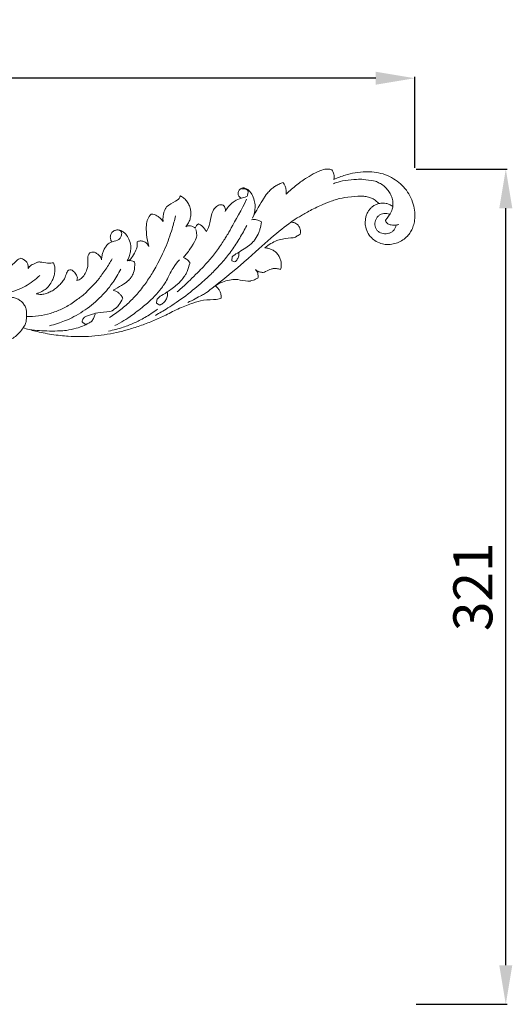
# Model space of a CAD drawing. Units: millimetres. Extents: x 1555 to 3555, y 17 to 2017.
# Drawn here: x 2326 to 2515, y 566 to 945 of the extents above; entities that cross this region are included whole.
import ezdxf

# ---------------------------------------------------------------- set-up
doc = ezdxf.new("R2010")
doc.units = ezdxf.units.MM
doc.header["$MEASUREMENT"] = 0
doc.layers.get('0').update_dxf_attribs({"lineweight": 5})
doc.styles.add('Arial', font='arial.ttf')
doc.dimstyles.new('Default', dxfattribs={"dimtxt": 10, "dimasz": 7, "dimexe": 0.5, "dimexo": 0.5, "dimgap": 0.25, "dimtad": 1, "dimtoh": 1, "dimdec": 0, "dimzin": 1, "dimdsep": 46, "dimtxsty": 'Arial', "dimcen": 0.5, "dimazin": 0, "dimtfac": 1, "dimtdec": 4, "dimtix": 1, "dimtmove": 1, "dimatfit": 3, "dimfxl": 1, "dimtolj": 1, "dimtzin": 1, "dimarcsym": 0})

# ---------------------------------------------------------------- blocks, each defined once
blk = doc.blocks.new('*D17')
at = {"color": 0, "lineweight": -2, "transparency": 16777216}
for p, q in [((2127.88, 887.58), (2127.88, 922.58)), ((2462.39, 922.08), (2142.88, 922.08)), ((2477.39, 887.58), (2477.39, 922.58))]:
    blk.add_line(p, q, dxfattribs=at)
at = {"color": 0, "lineweight": 50, "transparency": 16777216}
for points in [[(2142.88, 924.58), (2142.88, 919.58), (2127.88, 922.08)], [(2462.39, 924.58), (2462.39, 919.58), (2477.39, 922.08)]]:
    blk.add_solid(points, dxfattribs=at)
at = {"layer": 'Defpoints', "color": 0, "lineweight": 50, "transparency": 16777216}
for p in [(2127.88, 922.08), (2127.88, 887.08), (2477.39, 887.08)]:
    blk.add_point(p, dxfattribs=at)
at = {"color": 0, "transparency": 16777216, "insert": (2302.64, 934.75), "char_height": 15, "attachment_point": 5, "style": 'Arial'}
blk.add_mtext('\\A1;350', dxfattribs=at)
blk = doc.blocks.new('*D18')
at = {"color": 0, "lineweight": -2, "transparency": 16777216}
for p, q in [((2477.89, 887.08), (2512.89, 887.08)), ((2512.39, 580.88), (2512.39, 872.08)), ((2477.89, 565.88), (2512.89, 565.88))]:
    blk.add_line(p, q, dxfattribs=at)
at = {"color": 0, "lineweight": 50, "transparency": 16777216}
for points in [[(2509.89, 872.08), (2514.89, 872.08), (2512.39, 887.08)], [(2509.89, 580.88), (2514.89, 580.88), (2512.39, 565.88)]]:
    blk.add_solid(points, dxfattribs=at)
at = {"layer": 'Defpoints', "color": 0, "lineweight": 50, "transparency": 16777216}
for p in [(2477.39, 887.08), (2512.39, 887.08), (2477.39, 565.88)]:
    blk.add_point(p, dxfattribs=at)
at = {"color": 0, "transparency": 16777216, "insert": (2499.73, 726.48), "char_height": 15, "attachment_point": 5, "rotation": 90, "style": 'Arial'}
blk.add_mtext('\\A1;321', dxfattribs=at)
blk = doc.blocks.new('N-184L_350_321')
for p, q in [((594.74, 461.72, 11), (593.54, 462.11, 11)), ((565.94, 445.15, 11), (564.64, 445.87, 11)), ((536.06, 438.66, 11), (537.07, 437.8, 11))]:
    blk.add_line(p, q)
for points in [[(614.47, 487.85, 11), (615.76, 489.1, 11), (618.56, 491.54, 11), (622.54, 494.27, 11), (625.67, 496.09, 11), (629.23, 497.51, 11), (630.36, 497.5, 11), (631.52, 497.34, 11), (632.02, 497.17, 11)], [(632.02, 497.17, 11), (632.4, 496.68, 11), (632.99, 495.24, 11), (632.95, 494.65, 11), (632.92, 493.84, 11), (632.85, 493.49, 11)], [(632.85, 493.49, 11), (634.23, 494.13, 11), (637.28, 495.25, 11), (640.89, 496.12, 11), (645.21, 496.53, 11), (648.13, 496.39, 11), (651.83, 495.68, 11), (655.08, 494.26, 11), (657.82, 492.4, 11), (660.24, 490, 11), (662.15, 487.23, 11), (663.48, 483.92, 11), (664.03, 481, 11), (663.92, 477.57, 11), (663.41, 475.57, 11), (662.58, 473.6, 11), (661.56, 472.09, 11), (659.82, 470.44, 11), (657.85, 469.3, 11), (655.66, 468.55, 11), (653.34, 468.37, 11), (651.65, 468.55, 11), (648.99, 469.53, 11), (647.21, 470.98, 11), (645.59, 473.1, 11), (644.85, 475.99, 11), (644.86, 476.77, 11), (644.96, 478.47, 11), (645.33, 479.8, 11), (646, 481.22, 11), (646.71, 482.19, 11), (647.66, 483.09, 11), (648.78, 483.77, 11), (649.63, 484.07, 11), (650.06, 484.18, 11)], [(652.64, 477.74, 11), (653.52, 478.7, 11), (655.16, 481.5, 11), (655.48, 482.67, 11), (655.63, 484.83, 11), (655.13, 486.69, 11), (654.26, 488.46, 11), (653.06, 490.03, 11), (651.68, 491.36, 11), (649.72, 492.36, 11), (648.81, 492.88, 11), (643.33, 493.61, 11), (642.94, 493.53, 11), (638.27, 493.37, 11), (633.94, 492.39, 11), (633.25, 492.06, 11), (632.65, 491.81, 11)], [(591.03, 481.13, 11), (591.39, 481.82, 11), (592.2, 483.08, 11), (594.21, 484.87, 11), (595.35, 485.7, 11), (599.41, 486.77, 11), (599.59, 487.31, 11), (599.99, 488.74, 11), (599.7, 489.25, 11), (598.57, 490.03, 11), (597.76, 489.88, 11), (597.4, 489.74, 11)], [(597.27, 486.24, 11), (596.9, 486.41, 11), (596.19, 486.96, 11), (595.91, 488.19, 11), (596.23, 489.4, 11), (597.49, 490.23, 11), (598.26, 490.28, 11), (599.52, 489.81, 11), (600.37, 489.01, 11), (601.21, 488.06, 11), (602.36, 485.31, 11), (602.61, 483.27, 11), (602.4, 480.73, 11), (601.91, 479.32, 11), (601.59, 478.63, 11)], [(601.59, 478.63, 11), (602.8, 481.2, 11), (606.66, 487.55, 11), (607.14, 488.03, 11), (608.63, 489.68, 11), (609.73, 490.51, 11), (610.94, 491.33, 11), (612.76, 492.09, 11), (613.01, 492.15, 11), (613.27, 492.23, 11)], [(613.27, 492.23, 11), (613.56, 491.9, 11), (614.07, 491.14, 11), (614.43, 489.99, 11), (614.54, 488.5, 11), (614.47, 487.85, 11)], [(567.17, 477.26, 11), (567.12, 477.77, 11), (567.08, 478.81, 11), (567.32, 480.32, 11), (567.59, 481.44, 11), (568.22, 482.53, 11), (568.55, 483.3, 11), (573.51, 485.95, 11), (573.13, 486.16, 11), (573.71, 486.89, 11), (573.84, 487.2, 11)], [(599.27, 485.82, 11), (597.43, 482.09, 11), (592.29, 472.79, 11), (591.16, 471.05, 11), (588.08, 466.27, 11), (584.86, 462.32, 11), (582.28, 459.44, 11), (575.61, 452.85, 11), (573.84, 451.31, 11), (572.59, 450.21, 11)], [(573.84, 487.2, 11), (574.36, 486.9, 11), (575.38, 486.14, 11), (576.45, 484.95, 11), (577.35, 483.3, 11), (577.78, 481.64, 11), (577.9, 479.92, 11), (577.55, 478.11, 11), (576.96, 476.8, 11), (576.24, 475.74, 11), (575.84, 475.29, 11)], [(650.06, 484.18, 11), (649.74, 484.59, 11), (648.98, 485.36, 11), (647.67, 486.17, 11), (646.16, 486.74, 11), (644.19, 487, 11), (642.85, 487.16, 11), (636.34, 486.53, 11), (633.81, 485.75, 11), (631.91, 485.17, 11), (628.95, 484.07, 11), (623.55, 481.49, 11), (619.71, 479.2, 11), (617.18, 477.82, 11), (608.66, 471.25, 11), (599.52, 462.48, 11), (583.51, 449.54, 11), (582.93, 449.46, 11), (578.47, 446.94, 11), (576.67, 446.17, 11)], [(583.83, 473.48, 11), (584.23, 474.22, 11), (584.84, 474.89, 11), (585.91, 481.16, 11), (587.2, 482.56, 11), (587.67, 483.07, 11), (588.46, 483.58, 11), (589.2, 483.76, 11), (589.95, 483.69, 11), (590.5, 483.37, 11), (591, 482.68, 11), (591.17, 481.97, 11), (591.11, 481.39, 11), (591.03, 481.13, 11)], [(655.49, 483.02, 11), (655.07, 483.35, 11), (654.07, 483.95, 11), (652.92, 484.27, 11), (651.74, 484.44, 11), (650.58, 484.31, 11), (650.06, 484.18, 11)], [(571.93, 479.44, 11), (571.54, 477.72, 11), (570.9, 475.02, 11), (568.05, 466.75, 11), (564.07, 459.06, 11), (561.73, 455.32, 11), (558.49, 450.82, 11), (554.99, 446.91, 11), (551, 443.38, 11), (548.12, 441.33, 11), (546.62, 440.38, 11)], [(561.64, 467.65, 11), (561.24, 469.17, 11), (560.7, 472.57, 11), (560.65, 476, 11), (561.12, 478.19, 11), (562.06, 479.59, 11), (562.61, 480.17, 11)], [(562.61, 480.17, 11), (563.01, 480.14, 11), (563.79, 480.01, 11), (565.04, 479.4, 11), (566.12, 478.52, 11), (566.86, 477.69, 11), (567.17, 477.26, 11)], [(604.96, 477.14, 11), (604.65, 477.36, 11), (603.92, 477.74, 11), (603.11, 477.96, 11), (602.27, 478.08, 11), (601.45, 478.01, 11), (601.09, 477.93, 11)], [(656.79, 475.91, 11), (656.72, 475.54, 11), (656.48, 474.83, 11), (655.86, 473.89, 11), (654.98, 473.18, 11), (653.96, 472.7, 11), (652.86, 472.5, 11), (651.74, 472.57, 11), (650.66, 472.91, 11), (649.72, 473.52, 11), (649.02, 474.42, 11), (648.65, 475.48, 11), (648.56, 476.6, 11), (648.75, 477.71, 11), (649.25, 478.73, 11), (650.01, 479.56, 11), (650.97, 480.15, 11), (652.07, 480.41, 11), (653.19, 480.39, 11), (653.92, 480.23, 11), (654.28, 480.11, 11)], [(657.79, 476.15, 11), (657.26, 475.98, 11), (656.18, 475.77, 11), (654.41, 475.98, 11), (653.21, 476.54, 11), (652.65, 477.59, 11), (652.67, 477.63, 11), (652.64, 477.74, 11)], [(543.46, 462.6, 11), (543.5, 463.13, 11), (543.65, 464.19, 11), (544.07, 465.7, 11), (544.72, 467.08, 11), (545.52, 468.12, 11), (546.37, 469.21, 11), (550.27, 470.2, 11), (550.22, 470.62, 11), (550.97, 471.19, 11), (551.37, 472.84, 11), (551.05, 473.6, 11), (550.16, 474.02, 11), (549.54, 474.05, 11), (549.24, 474.01, 11)], [(547.43, 469.43, 11), (547.19, 469.79, 11), (546.84, 470.6, 11), (546.85, 471.98, 11), (547.43, 473.17, 11), (548.4, 473.85, 11), (549.65, 474.13, 11), (550.85, 473.87, 11), (552.09, 473.12, 11), (553.03, 472.27, 11), (554.48, 469.87, 11), (554.84, 467.31, 11), (554.67, 466.26, 11), (554.54, 465.1, 11), (553.81, 462.99, 11), (553.4, 462.16, 11)], [(599.3, 475.79, 11), (598.47, 474.13, 11), (596.69, 470.88, 11), (593.64, 466.21, 11), (590.25, 461.88, 11), (586.26, 457.65, 11), (582.92, 454.46, 11), (575.96, 448.64, 11), (568.37, 443.53, 11), (565.84, 442.09, 11), (564.22, 441.19, 11)], [(574.95, 463.4, 11), (575.86, 464.44, 11), (577.46, 466.48, 11), (580.1, 470.66, 11), (580.11, 472.06, 11), (579.98, 473.6, 11), (579.76, 474.26, 11)], [(575.84, 475.29, 11), (576.12, 475.44, 11), (576.72, 475.64, 11), (577.7, 475.64, 11), (578.74, 475.29, 11), (579.33, 474.9, 11), (579.6, 474.67, 11)], [(579.6, 474.67, 11), (579.66, 475.04, 11), (579.96, 475.79, 11), (580.8, 476.42, 11), (580.68, 476.35, 11), (581.59, 476, 11), (582.14, 475.62, 11), (583.44, 474.16, 11), (583.83, 473.48, 11)], [(593.54, 462.11, 11), (593.5, 462.57, 11), (593.95, 463.77, 11), (593.48, 463.84, 11), (600.44, 468.02, 11), (601.84, 469.62, 11), (602.38, 469.96, 11), (604.27, 473.57, 11), (604.26, 473.78, 11), (604.86, 476.2, 11), (604.96, 477.14, 11)], [(616.18, 476.95, 11), (616.75, 477.01, 11), (617.96, 476.87, 11), (619.2, 475.81, 11), (619.58, 475.03, 11), (619.94, 474.44, 11), (620.02, 473, 11), (619.89, 472.43, 11)], [(557.16, 469.41, 11), (557.53, 469.63, 11), (558.34, 469.93, 11), (559.71, 469.69, 11), (560.94, 468.91, 11), (561.46, 468.09, 11), (561.64, 467.65, 11)], [(619.89, 472.43, 11), (619.44, 472.1, 11), (618.12, 471.46, 11), (618.08, 471.1, 11), (612.39, 470.55, 11), (611.06, 470.02, 11), (608.51, 468.89, 11), (606.97, 467.76, 11), (606.26, 467.15, 11)], [(554.08, 462.19, 11), (554.55, 462.72, 11), (555.31, 463.59, 11), (556.95, 466.5, 11), (557.29, 467.93, 11), (557.25, 468.93, 11), (557.16, 469.41, 11)], [(606.26, 467.15, 11), (606.78, 467.13, 11), (607.84, 466.97, 11), (609.16, 466.46, 11), (610.37, 465.65, 11), (611.39, 464.52, 11), (612.13, 463.21, 11), (612.55, 461.81, 11), (612.65, 460.36, 11), (612.48, 459.33, 11), (612.33, 458.84, 11)], [(487.18, 458.85, 11), (487.99, 458.31, 11), (489.51, 457.41, 11), (493.18, 456.18, 11), (495.46, 455.76, 11), (498.6, 455.67, 11), (499.98, 455.97, 11), (500.99, 455.96, 11), (506.83, 458.37, 11), (507.48, 458.77, 11), (511.03, 462.68, 11), (511.8, 462.84, 11), (512.43, 463.15, 11)], [(512.43, 463.15, 11), (512.9, 463.01, 11), (513.8, 462.58, 11), (514.82, 461.64, 11), (515.25, 460.63, 11), (515.32, 459.7, 11), (515.27, 459.27, 11)], [(547.55, 462.92, 11), (546.82, 461.56, 11), (545.4, 459.11, 11), (541.84, 454.5, 11), (541.67, 454.21, 11), (536.91, 449.38, 11), (536.62, 449.19, 11), (532.04, 445.64, 11), (528.23, 443.56, 11), (523.84, 441.79, 11), (519.3, 440.85, 11), (516.2, 440.67, 11), (514.66, 440.7, 11)], [(534.01, 454.61, 11), (534.34, 454.67, 11), (535.03, 454.92, 11), (535.57, 455.23, 11), (537.05, 456.74, 11), (537.93, 458.96, 11), (538.31, 460.13, 11), (538.07, 464.27, 11), (538.83, 464.9, 11), (538.91, 465.26, 11), (539.79, 465.55, 11), (540.51, 465.45, 11), (540.96, 465.51, 11), (543.09, 463.87, 11), (543.13, 463.48, 11), (543.4, 462.87, 11), (543.46, 462.6, 11)], [(553.4, 462.16, 11), (553.92, 462.29, 11), (555.23, 462.27, 11), (555.93, 461.86, 11), (556.46, 461.68, 11), (556.06, 457.92, 11), (555.19, 456.32, 11), (554.99, 455.91, 11), (553.7, 454.3, 11), (551.43, 452.81, 11), (549.06, 451.4, 11), (547.94, 450.83, 11)], [(573.49, 462.6, 11), (572.62, 461.59, 11), (571.36, 460.32, 11), (567.64, 452.92, 11), (567.13, 452.61, 11), (566.26, 451.19, 11), (562.96, 447.58, 11), (560.84, 445.56, 11), (554.9, 440.89, 11), (552.28, 439.29, 11), (549.76, 437.87, 11), (548.56, 437.27, 11)], [(564.64, 445.87, 11), (564.62, 446.38, 11), (564.86, 447.51, 11), (565.71, 448.46, 11), (568.46, 449.83, 11), (572.96, 453.28, 11), (574.97, 455.54, 11), (575.69, 456.76, 11), (576.23, 457.46, 11), (577.77, 461.89, 11), (577.12, 461.57, 11), (577.45, 461.89, 11), (575.72, 463.21, 11), (574.95, 463.4, 11)], [(596.17, 465.47, 11), (596.27, 465.01, 11), (596.32, 464.04, 11), (595.77, 462.69, 11), (595.12, 462, 11), (594.74, 461.72, 11)], [(515.27, 459.27, 11), (515.44, 459.52, 11), (515.86, 459.97, 11), (516.42, 460.61, 11), (519.29, 461.79, 11), (519.35, 461.78, 11), (523.07, 461.19, 11), (524.31, 461.33, 11), (525.08, 461.43, 11)], [(525.08, 461.43, 11), (525.27, 460.92, 11), (525.54, 459.79, 11), (525.63, 458.46, 11), (525.31, 456.45, 11), (524.88, 455.16, 11), (523.74, 453, 11), (522.12, 451.34, 11), (520.66, 450.35, 11), (519.07, 449.71, 11), (518.31, 449.52, 11)], [(518.31, 449.52, 11), (518.77, 449.38, 11), (519.65, 449.19, 11), (521.4, 449.32, 11), (522.98, 449.83, 11), (524.58, 450.62, 11), (526.19, 451.78, 11), (527.56, 453.04, 11), (528.94, 454.74, 11), (529.49, 455.59, 11), (530.24, 458.15, 11), (530.95, 458.7, 11), (531.56, 458.69, 11), (531.94, 458.72, 11), (533.54, 457.57, 11), (534.26, 455.72, 11), (534.19, 455.41, 11), (534.11, 454.83, 11), (534.01, 454.61, 11)], [(550.88, 459.01, 11), (549.97, 457.22, 11), (547.52, 453.28, 11), (545.48, 450.78, 11), (542.63, 447.67, 11), (539.64, 445.06, 11), (536.44, 442.7, 11), (532.78, 440.6, 11), (529.88, 439.18, 11), (525.49, 437.67, 11), (523.55, 437.19, 11)], [(602.68, 458.78, 11), (603.06, 458.39, 11), (603.71, 457.55, 11), (603.67, 455.44, 11), (603.51, 455.63, 11), (601.78, 454.59, 11), (600.61, 454.49, 11), (600.71, 454.14, 11), (595.02, 455.1, 11), (594.35, 454.99, 11), (591.1, 454.49, 11), (588.8, 453.53, 11), (587.82, 452.9, 11), (587.31, 452.52, 11)], [(612.33, 458.84, 11), (611.84, 459.03, 11), (610.74, 459.27, 11), (609.46, 459.16, 11), (608.58, 459.01, 11), (605.65, 457.6, 11), (605.53, 457.7, 11), (603.82, 457.86, 11), (603.04, 458.44, 11), (602.68, 458.78, 11)], [(519.79, 456.58, 11), (518.95, 455.77, 11), (517.18, 454.26, 11), (514.25, 452.32, 11), (511.1, 450.86, 11), (507.55, 449.95, 11), (504.67, 449.51, 11), (498.96, 449.38, 11), (493.23, 450.05, 11), (491.44, 450.44, 11), (490.31, 450.71, 11)], [(547.94, 450.83, 11), (548.39, 450.72, 11), (549.33, 450.35, 11), (550.18, 449.75, 11), (550.94, 449.03, 11), (551.48, 448.18, 11), (551.67, 447.75, 11)], [(587.31, 452.52, 11), (587.69, 452.24, 11), (588.4, 451.55, 11), (589.02, 450.59, 11), (589.47, 449.2, 11), (589.54, 448.31, 11), (589.52, 447.85, 11)], [(513.32, 436.39, 11), (513.65, 436.77, 11), (514.22, 437.63, 11), (514.56, 439.12, 11), (514.66, 440.63, 11), (514.73, 442.15, 11), (514.57, 443.67, 11), (513.95, 445.07, 11), (512.99, 446.26, 11), (511.81, 447.23, 11), (510.45, 447.91, 11), (508.95, 448.22, 11), (507.42, 448.13, 11), (505.99, 447.54, 11), (504.94, 446.41, 11), (504.27, 445.04, 11), (503.89, 443.54, 11), (504.21, 442.04, 11), (505.29, 440.77, 11), (506.39, 440.9, 11), (506.85, 441.06, 11)], [(589.52, 447.85, 11), (588.87, 447.65, 11), (588.49, 447.25, 11), (582.16, 447.19, 11), (579, 446.03, 11), (573.48, 444.12, 11), (568.08, 441.12, 11), (563.65, 439.2, 11), (558.87, 437.32, 11), (553.92, 435.74, 11), (549.33, 434.57, 11), (544.51, 433.67, 11), (539.81, 433.11, 11), (534.5, 432.96, 11), (531.27, 433.04, 11), (524.26, 433.75, 11), (517.82, 435.12, 11), (514.92, 435.91, 11), (513.32, 436.39, 11)], [(551.67, 447.75, 11), (551.29, 446.83, 11), (549.9, 444.77, 11), (549.31, 444.17, 11), (547.62, 443.1, 11), (547.65, 442.77, 11), (540.82, 442.03, 11), (541.39, 442.06, 11), (537.15, 440.73, 11), (536.53, 440.23, 11), (536.08, 439.14, 11), (536.06, 438.66, 11)], [(568.79, 450.24, 11), (568.91, 449.73, 11), (568.98, 448.63, 11), (568.33, 447.16, 11), (567.34, 445.87, 11), (566.42, 445.34, 11), (565.94, 445.15, 11)], [(546.19, 435.13, 11), (548.07, 435.51, 11), (552.1, 436.61, 11), (556.06, 438.24, 11), (559.92, 440.11, 11), (563.43, 442.38, 11), (564.96, 443.53, 11)], [(537.07, 437.8, 11), (537.57, 437.83, 11), (538.56, 438.06, 11), (539.8, 438.95, 11), (540.59, 440.25, 11), (540.95, 441.18, 11), (541.08, 441.66, 11)], [(513.32, 436.39, 11), (512.92, 435.74, 11), (511.95, 434.47, 11), (510.45, 433.11, 11), (508.5, 431.81, 11), (506.43, 430.92, 11), (504.25, 430.35, 11), (501.49, 430.18, 11), (499.12, 430.5, 11), (497.46, 431.03, 11), (496.68, 431.37, 11)], [(538.59, 438.18, 11), (537.83, 437.78, 11), (536.11, 437.03, 11), (534.3, 436.25, 11), (529.42, 435.28, 11), (527.89, 435.21, 11), (523.36, 435.12, 11), (519.64, 435.28, 11), (517.02, 435.54, 11), (515.73, 435.7, 11)]]:
    blk.add_open_spline(points, degree=3)

msp = doc.modelspace()

# ---------------------------------------------------------------- block references
msp.add_blockref('N-184L_350_321', (1813.48, 389.68))

# ---------------------------------------------------------------- dimensions: what is measured, and where the dimension line sits
dim = msp.add_linear_dim(base=(2127.88, 922.08), p1=(2477.39, 887.08), p2=(2127.88, 887.08), dimstyle='Default', override={"dimtxt": 15, "dimasz": 15, "dimgap": 5, "dimtmove": 2})
dim.commit()
dim.dimension.update_dxf_attribs({"geometry": '*D17', "text_midpoint": (2302.64, 934.75)})
dim = msp.add_linear_dim(base=(2512.39, 887.08), p1=(2477.39, 565.88), p2=(2477.39, 887.08), angle=270, dimstyle='Default', override={"dimtxt": 15, "dimasz": 15, "dimgap": 5, "dimtmove": 2})
dim.commit()
dim.dimension.update_dxf_attribs({"geometry": '*D18', "text_midpoint": (2499.73, 726.48)})

doc.saveas('drawing.dxf')
